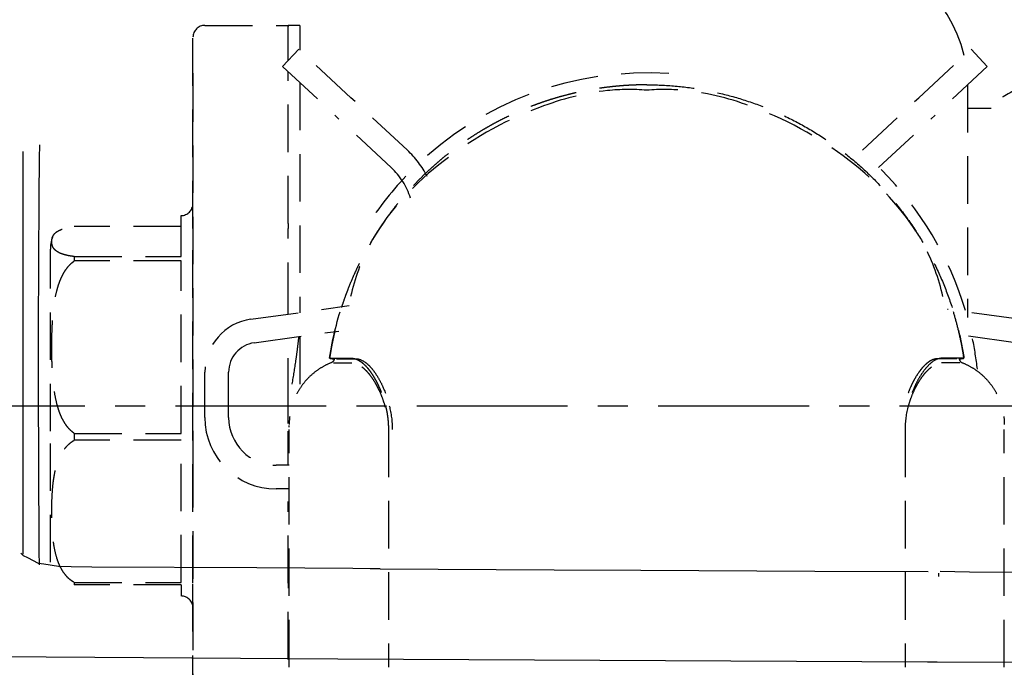
# Model space of a CAD drawing. Units: millimetres. Extents: x 36027 to 39178, y 306 to 2743.
# Drawn here: x 37336 to 37378, y 2634 to 2661 of the extents above; entities that cross this region are included whole.
import ezdxf

# ---------------------------------------------------------------- set-up
doc = ezdxf.new("R2010")
doc.units = ezdxf.units.MM
doc.linetypes.add('CENTER', pattern=[10.16, 6.35, -1.27, 1.27, -1.27])
doc.linetypes.add('DASHED', pattern=[3, 2, -1])
doc.layers.add('1', color=7, linetype='Continuous')
doc.layers.add('203', color=7, linetype='Continuous')

msp = doc.modelspace()

# ---------------------------------------------------------------- linework, layer by layer
at = {"layer": '1', "linetype": 'DASHED'}
for p, q in [((37347.993, 2663.72), (37347.993, 2659.673)), ((37343.993, 2660.72), (37347.493, 2660.72)), ((37347.493, 2660.72), (37347.493, 2660.671)), ((37347.993, 2660.72), (37347.493, 2660.72)), ((37347.493, 2659.236), (37347.493, 2660.671)), ((37343.493, 2652.176), (37343.493, 2660.22)), ((37347.943, 2659.72), (37347.262, 2658.988)), ((37350.141, 2657.678), (37347.943, 2659.72)), ((37374.045, 2657.678), (37376.243, 2659.72)), ((37376.243, 2659.72), (37376.924, 2658.988)), ((37343.49, 2658.67), (37343.49, 2642.446)), ((37347.262, 2658.988), (37349.46, 2656.945)), ((37347.493, 2652.393), (37347.493, 2658.773)), ((37376.924, 2658.988), (37374.726, 2656.945)), ((37347.993, 2658.307), (37347.993, 2648.628)), ((37376.093, 2658.216), (37376.093, 2648.428)), ((37352.516, 2655.471), (37350.141, 2657.678)), ((37371.67, 2655.471), (37374.045, 2657.678)), ((37380.093, 2657.22), (37376.093, 2657.22)), ((37351.835, 2654.738), (37349.46, 2656.945)), ((37372.351, 2654.738), (37374.726, 2656.945)), ((37342.99, 2650.995), (37342.99, 2652.72)), ((37342.99, 2652.258), (37338.498, 2652.258)), ((37343.493, 2637.264), (37343.493, 2652.176)), ((37347.493, 2652.393), (37347.493, 2652.176)), ((37347.493, 2648.751), (37347.493, 2652.176)), ((37337.49, 2643.647), (37337.49, 2651.303)), ((37338.498, 2650.995), (37342.99, 2650.995)), ((37338.498, 2650.995), (37338.498, 2650.81)), ((37342.99, 2650.81), (37338.498, 2650.81)), ((37342.99, 2643.56), (37342.99, 2650.81)), ((37345.934, 2648.36), (37350.071, 2648.933)), ((37347.493, 2648.576), (37347.493, 2648.751)), ((37378.252, 2648.36), (37375.248, 2648.776)), ((37346.071, 2647.37), (37349.629, 2647.863)), ((37347.493, 2644.72), (37347.493, 2647.567)), ((37347.993, 2647.635), (37347.993, 2645.457)), ((37378.114, 2647.37), (37375.606, 2647.717)), ((37343.993, 2644.22), (37343.993, 2646.131)), ((37344.993, 2644.22), (37344.993, 2646.131)), ((37347.493, 2643.973), (37347.493, 2644.72)), ((37337.49, 2638.137), (37337.49, 2643.647)), ((37338.498, 2643.56), (37338.498, 2643.272)), ((37338.498, 2643.56), (37342.99, 2643.56)), ((37347.493, 2642.22), (37347.493, 2643.647)), ((37347.543, 2633.72), (37347.543, 2643.72)), ((37351.719, 2643.72), (37351.719, 2633.72)), ((37373.467, 2643.72), (37373.467, 2633.72)), ((37377.643, 2633.72), (37377.643, 2643.72)), ((37342.99, 2643.272), (37338.498, 2643.272)), ((37342.99, 2637.285), (37342.99, 2643.272)), ((37343.49, 2642.446), (37343.49, 2630.77)), ((37347.543, 2642.22), (37346.993, 2642.22)), ((37347.543, 2641.22), (37346.993, 2641.22)), ((37347.493, 2637.264), (37347.493, 2640.689)), ((37338.498, 2637.285), (37338.498, 2637.182)), ((37338.498, 2637.285), (37342.99, 2637.285)), ((37342.99, 2637.182), (37338.498, 2637.182)), ((37342.99, 2637.182), (37342.99, 2636.72)), ((37343.493, 2629.22), (37343.493, 2637.264)), ((37347.493, 2637.264), (37347.493, 2637.048)), ((37347.493, 2634.046), (37347.493, 2637.048))]:
    msp.add_line(p, q, dxfattribs=at)
at = {"layer": '1', "linetype": 'Continuous'}
for p, q in [((37336.343, 2638.472), (37336.343, 2655.421)), ((37336.365, 2638.412), (37336.25, 2638.522)), ((37336.548, 2638.32), (37336.365, 2638.412)), ((37336.99, 2638.089), (37336.548, 2638.32)), ((37337.221, 2638.052), (37336.99, 2638.089)), ((37337.829, 2637.953), (37337.221, 2638.052)), ((37338.367, 2637.943), (37337.829, 2637.953)), ((37339.229, 2637.938), (37338.367, 2637.943)), ((37346.174, 2637.897), (37339.229, 2637.938)), ((37350.219, 2637.872), (37346.174, 2637.897)), ((37350.956, 2637.868), (37350.219, 2637.872)), ((37351.378, 2637.865), (37350.956, 2637.868)), ((37351.378, 2637.865), (37358.691, 2637.825)), ((37358.691, 2637.825), (37362.348, 2637.806)), ((37362.348, 2637.806), (37369.663, 2637.77)), ((37369.663, 2637.77), (37374.441, 2637.749)), ((37376.171, 2637.719), (37374.945, 2637.746)), ((37392.875, 2637.674), (37376.171, 2637.719))]:
    msp.add_line(p, q, dxfattribs=at)
at = {"layer": '1', "linetype": 'CENTER'}
msp.add_line((37332.593, 2644.72), (37427.593, 2644.72), dxfattribs=at)
at = {"layer": '1', "linetype": 'DASHED'}
for centre, radius, start, end in [((37380.093, 2644.72), 20, 248.3944, 111.7013), ((37370.593, 2658.22), 5.5, 12.9333, 90), ((37343.993, 2660.22), 0.5, 90, 180), ((37343.79, 2658.67), 0.3, 172.0842, 180), ((37362.593, 2644.72), 14, 86.2048, 134.3123), ((37349.793, 2652.541), 4, 27.1588, 47.1003), ((37349.793, 2652.541), 3, 17.7813, 47.1003), ((37362.593, 2644.72), 14, 16.6514, 45.1919), ((37362.593, 2644.72), 14, 136.3948, 148.0943), ((37342.99, 2653.22), 0.5, 270, 0), ((37338.99, 2651.303), 1.5, 157.9921, 180), ((37346.243, 2646.131), 2.25, 97.8886, 180), ((37362.593, 2644.72), 14, 6.3125, 11.5791), ((37346.243, 2646.131), 1.25, 97.8886, 180), ((37346.993, 2644.22), 3, 180, 270), ((37346.993, 2644.22), 2, 180, 270), ((37342.99, 2636.22), 0.5, 0, 90)]:
    msp.add_arc(centre, radius, start, end, dxfattribs=at)
at = {"layer": '1', "linetype": 'Continuous'}
for centre, radius, start, end in [((38144.788, 2646.948), 807.809, 179.379815, 180.005956), ((38469.897, 2646.982), 1132.918, 180.005956, 180.452418)]:
    msp.add_arc(centre, radius, start, end, dxfattribs=at)
at = {"layer": '1', "linetype": 'DASHED'}
for points, knots in [([(37379.303, 2658.698), (37378.855, 2658.439), (37378.407, 2658.18), (37377.565, 2657.695), (37377.173, 2657.468), (37376.78, 2657.241)], [0, 0, 0, 0, 0.535117, 0.535117, 1, 1, 1, 1]), ([(37362.592, 2657.995), (37362.035, 2658.035), (37360.505, 2658.028), (37357.379, 2657.172), (37353.764, 2655.107), (37351.053, 2652.17), (37350.305, 2650.076), (37350.125, 2649.314)], [0, 0, 0, 0, 0.099305, 0.276561, 0.57447, 0.85435, 1, 1, 1, 1]), ([(37375.061, 2649.314), (37374.88, 2650.076), (37374.133, 2652.17), (37371.421, 2655.107), (37367.807, 2657.172), (37364.68, 2658.028), (37363.15, 2658.035), (37362.593, 2657.995)], [0, 0, 0, 0, 0.14564, 0.425501, 0.723391, 0.900635, 1, 1, 1, 1]), ([(37338.498, 2650.995), (37338.463, 2650.999), (37338.43, 2651.004), (37338.365, 2651.013), (37338.334, 2651.018), (37338.247, 2651.034), (37338.194, 2651.045), (37338.123, 2651.063), (37338.101, 2651.069), (37338.069, 2651.078), (37338.058, 2651.081), (37338.038, 2651.087), (37338.028, 2651.091), (37337.98, 2651.106), (37337.945, 2651.119), (37337.883, 2651.145), (37337.856, 2651.159), (37337.806, 2651.185), (37337.784, 2651.199), (37337.743, 2651.226), (37337.725, 2651.24), (37337.693, 2651.268), (37337.679, 2651.282), (37337.641, 2651.323), (37337.622, 2651.351), (37337.591, 2651.407), (37337.58, 2651.435), (37337.564, 2651.491), (37337.558, 2651.519), (37337.552, 2651.561), (37337.551, 2651.575), (37337.55, 2651.596), (37337.55, 2651.607), (37337.549, 2651.619), (37337.549, 2651.624), (37337.549, 2651.627), (37337.549, 2651.628), (37337.549, 2651.629), (37337.549, 2651.658), (37337.553, 2651.714), (37337.565, 2651.769), (37337.582, 2651.824), (37337.594, 2651.851), (37337.624, 2651.906), (37337.644, 2651.933), (37337.694, 2651.987), (37337.725, 2652.014), (37337.784, 2652.055), (37337.807, 2652.068), (37337.844, 2652.088), (37337.857, 2652.095), (37337.878, 2652.105), (37337.885, 2652.108), (37337.9, 2652.115), (37337.908, 2652.118), (37337.947, 2652.134), (37337.981, 2652.147), (37338.058, 2652.172), (37338.1, 2652.184), (37338.17, 2652.202), (37338.195, 2652.208), (37338.235, 2652.216), (37338.248, 2652.219), (37338.276, 2652.224), (37338.29, 2652.227), (37338.334, 2652.235), (37338.365, 2652.24), (37338.429, 2652.249), (37338.463, 2652.254), (37338.498, 2652.258)], [0, 0, 0, 0, 0.015625, 0.015625, 0.03125, 0.03125, 0.0625, 0.0625, 0.078125, 0.078125, 0.085937, 0.085937, 0.09375, 0.09375, 0.125, 0.125, 0.15625, 0.15625, 0.1875, 0.1875, 0.21875, 0.21875, 0.25, 0.25, 0.3125, 0.3125, 0.375, 0.375, 0.4375, 0.4375, 0.46875, 0.46875, 0.484375, 0.492187, 0.496094, 0.496094, 0.498047, 0.498047, 0.5, 0.5625, 0.625, 0.625, 0.6875, 0.6875, 0.75, 0.75, 0.8125, 0.8125, 0.84375, 0.84375, 0.859375, 0.859375, 0.867187, 0.867187, 0.875, 0.875, 0.90625, 0.90625, 0.9375, 0.9375, 0.953125, 0.953125, 0.960937, 0.960937, 0.96875, 0.96875, 0.984375, 0.984375, 1, 1, 1, 1]), ([(37338.498, 2643.56), (37338.463, 2643.584), (37338.429, 2643.61), (37338.365, 2643.664), (37338.335, 2643.692), (37338.277, 2643.752), (37338.249, 2643.783), (37338.21, 2643.831), (37338.197, 2643.847), (37338.172, 2643.881), (37338.159, 2643.897), (37338.1, 2643.982), (37338.058, 2644.052), (37337.981, 2644.195), (37337.947, 2644.269), (37337.9, 2644.382), (37337.886, 2644.42), (37337.857, 2644.496), (37337.844, 2644.535), (37337.807, 2644.65), (37337.784, 2644.728), (37337.724, 2644.961), (37337.693, 2645.117), (37337.643, 2645.432), (37337.623, 2645.591), (37337.593, 2645.908), (37337.581, 2646.068), (37337.569, 2646.307), (37337.565, 2646.387), (37337.559, 2646.547), (37337.557, 2646.627), (37337.551, 2646.867), (37337.547, 2647.187), (37337.551, 2647.507), (37337.559, 2647.827), (37337.565, 2647.988), (37337.582, 2648.307), (37337.593, 2648.467), (37337.616, 2648.706), (37337.625, 2648.786), (37337.645, 2648.945), (37337.656, 2649.024), (37337.695, 2649.261), (37337.726, 2649.418), (37337.786, 2649.65), (37337.809, 2649.727), (37337.859, 2649.88), (37337.886, 2649.955), (37337.933, 2650.068), (37337.95, 2650.105), (37337.984, 2650.178), (37338.021, 2650.251), (37338.061, 2650.322), (37338.093, 2650.374), (37338.104, 2650.392), (37338.127, 2650.426), (37338.138, 2650.443), (37338.198, 2650.527), (37338.249, 2650.59), (37338.336, 2650.679), (37338.366, 2650.707), (37338.414, 2650.747), (37338.43, 2650.761), (37338.464, 2650.786), (37338.481, 2650.798), (37338.498, 2650.81)], [0, 0, 0, 0, 0.015625, 0.015625, 0.03125, 0.03125, 0.046875, 0.046875, 0.054688, 0.054688, 0.0625, 0.0625, 0.09375, 0.09375, 0.125, 0.125, 0.140625, 0.140625, 0.15625, 0.15625, 0.1875, 0.1875, 0.25, 0.25, 0.3125, 0.3125, 0.375, 0.375, 0.40625, 0.40625, 0.4375, 0.4375, 0.5, 0.5625, 0.5625, 0.625, 0.625, 0.6875, 0.6875, 0.71875, 0.71875, 0.75, 0.75, 0.8125, 0.8125, 0.84375, 0.84375, 0.875, 0.875, 0.890625, 0.890625, 0.90625, 0.921875, 0.921875, 0.929687, 0.929687, 0.9375, 0.9375, 0.96875, 0.96875, 0.984375, 0.984375, 0.992187, 0.992187, 1, 1, 1, 1]), ([(37349.241, 2646.718), (37349.369, 2647.572), (37349.574, 2648.381), (37349.867, 2649.226), (37349.896, 2649.307), (37349.926, 2649.388)], [0, 0, 0, 0, 0.903751, 0.903751, 1, 1, 1, 1]), ([(37375.944, 2646.718), (37375.912, 2646.931), (37375.876, 2647.142), (37375.793, 2647.558), (37375.747, 2647.763), (37375.647, 2648.168), (37375.592, 2648.367), (37375.476, 2648.76), (37375.413, 2648.954), (37375.319, 2649.226), (37375.29, 2649.307), (37375.26, 2649.388)], [0, 0, 0, 0, 0.225938, 0.225938, 0.451875, 0.451875, 0.677813, 0.677813, 0.90375, 0.90375, 1, 1, 1, 1]), ([(37347.938, 2647.612), (37347.923, 2647.463), (37347.907, 2647.315), (37347.868, 2647.003), (37347.846, 2646.841), (37347.775, 2646.352), (37347.722, 2646.027), (37347.61, 2645.374), (37347.552, 2645.048), (37347.493, 2644.72)], [0, 0, 0, 0, 0.154245, 0.154245, 0.323396, 0.323396, 0.661698, 0.661698, 1, 1, 1, 1]), ([(37349.241, 2646.718), (37349.242, 2646.718), (37349.242, 2646.718), (37349.243, 2646.718), (37349.244, 2646.718), (37349.246, 2646.718), (37349.247, 2646.718), (37349.249, 2646.718), (37349.251, 2646.718), (37349.254, 2646.718), (37349.256, 2646.718), (37349.259, 2646.718), (37349.263, 2646.719), (37349.268, 2646.719), (37349.275, 2646.719), (37349.282, 2646.719), (37349.29, 2646.72), (37349.299, 2646.72), (37349.308, 2646.72), (37349.319, 2646.72), (37349.33, 2646.72), (37349.339, 2646.72), (37349.343, 2646.72)], [0, 0, 0, 0, 0.108098, 0.147194, 0.18596, 0.224394, 0.262495, 0.300257, 0.337679, 0.374755, 0.411483, 0.447857, 0.483874, 0.540178, 0.596804, 0.653729, 0.710928, 0.768372, 0.826033, 0.88388, 0.94188, 1, 1, 1, 1]), ([(37349.439, 2646.688), (37349.437, 2646.671), (37349.432, 2646.654), (37349.418, 2646.622), (37349.409, 2646.607), (37349.387, 2646.579), (37349.375, 2646.567), (37349.346, 2646.546), (37349.331, 2646.538), (37349.315, 2646.532)], [0, 0, 0, 0, 0.25, 0.25, 0.5, 0.5, 0.75, 0.75, 1, 1, 1, 1]), ([(37349.343, 2646.72), (37349.345, 2646.72), (37349.35, 2646.72), (37349.357, 2646.72), (37349.365, 2646.72), (37349.373, 2646.72), (37349.381, 2646.72), (37349.39, 2646.72), (37349.399, 2646.72), (37349.408, 2646.72), (37349.418, 2646.72), (37349.428, 2646.72), (37349.439, 2646.72), (37349.45, 2646.72), (37349.461, 2646.72), (37349.482, 2646.72), (37349.513, 2646.72), (37349.557, 2646.72), (37349.604, 2646.72), (37349.647, 2646.72), (37349.685, 2646.72), (37349.716, 2646.72), (37349.748, 2646.72), (37349.782, 2646.72), (37349.816, 2646.72), (37349.851, 2646.72), (37349.888, 2646.72), (37349.925, 2646.72), (37349.963, 2646.72), (37350.002, 2646.72), (37350.042, 2646.72), (37350.083, 2646.72), (37350.125, 2646.72), (37350.154, 2646.72), (37350.168, 2646.72)], [0, 0, 0, 0, 0.016861, 0.033905, 0.051128, 0.068523, 0.086068, 0.103764, 0.12161, 0.139607, 0.157755, 0.176055, 0.194507, 0.213111, 0.231867, 0.250777, 0.313491, 0.375913, 0.438088, 0.500046, 0.535993, 0.571888, 0.607733, 0.643531, 0.679288, 0.715005, 0.750689, 0.786343, 0.821975, 0.857589, 0.893192, 0.92879, 0.964391, 1, 1, 1, 1]), ([(37349.539, 2646.692), (37349.607, 2646.693), (37349.71, 2646.694), (37349.983, 2646.696), (37350.153, 2646.697), (37350.353, 2646.697)], [0, 0, 0, 0, 0.5, 0.5, 1, 1, 1, 1]), ([(37350.168, 2646.72), (37350.172, 2646.72), (37350.179, 2646.72), (37350.19, 2646.72), (37350.2, 2646.719), (37350.211, 2646.718), (37350.222, 2646.717), (37350.233, 2646.716), (37350.243, 2646.714), (37350.254, 2646.713), (37350.265, 2646.711), (37350.276, 2646.708), (37350.287, 2646.706), (37350.298, 2646.703), (37350.309, 2646.7), (37350.32, 2646.697), (37350.331, 2646.694), (37350.342, 2646.69), (37350.353, 2646.686), (37350.364, 2646.682), (37350.375, 2646.678), (37350.386, 2646.673), (37350.397, 2646.669), (37350.408, 2646.664), (37350.419, 2646.658), (37350.431, 2646.653), (37350.442, 2646.647), (37350.453, 2646.641), (37350.464, 2646.635), (37350.476, 2646.628), (37350.487, 2646.622), (37350.498, 2646.615), (37350.51, 2646.608), (37350.521, 2646.6), (37350.532, 2646.593), (37350.544, 2646.585), (37350.585, 2646.556), (37350.655, 2646.5), (37350.756, 2646.404), (37350.855, 2646.293), (37350.953, 2646.166), (37351.05, 2646.024), (37351.144, 2645.869), (37351.233, 2645.703), (37351.296, 2645.57), (37351.337, 2645.479), (37351.356, 2645.435), (37351.375, 2645.39), (37351.393, 2645.344), (37351.411, 2645.298), (37351.429, 2645.252), (37351.446, 2645.206), (37351.463, 2645.159), (37351.479, 2645.112), (37351.495, 2645.064), (37351.511, 2645.016), (37351.526, 2644.968), (37351.54, 2644.919), (37351.554, 2644.87), (37351.568, 2644.821), (37351.581, 2644.772), (37351.59, 2644.738), (37351.594, 2644.722)], [0, 0, 0, 0, 0.007289, 0.014572, 0.021848, 0.029119, 0.036385, 0.043646, 0.050904, 0.058157, 0.065408, 0.072657, 0.079903, 0.087148, 0.094392, 0.101636, 0.10888, 0.116124, 0.123369, 0.130616, 0.137864, 0.145115, 0.152369, 0.159627, 0.166888, 0.174153, 0.181423, 0.188698, 0.195978, 0.203265, 0.210558, 0.217858, 0.225165, 0.232479, 0.239802, 0.247133, 0.254473, 0.318647, 0.38222, 0.445477, 0.508737, 0.57272, 0.635552, 0.697512, 0.758874, 0.773637, 0.788309, 0.802892, 0.817391, 0.831809, 0.846151, 0.860421, 0.874621, 0.888758, 0.902833, 0.916852, 0.930818, 0.944736, 0.958609, 0.972441, 0.986237, 1, 1, 1, 1]), ([(37350.353, 2646.697), (37350.473, 2646.697), (37350.604, 2646.649), (37350.799, 2646.51), (37350.865, 2646.453), (37350.995, 2646.317), (37351.061, 2646.238), (37351.189, 2646.061), (37351.251, 2645.964), (37351.371, 2645.753), (37351.43, 2645.638), (37351.593, 2645.273), (37351.686, 2645.008), (37351.757, 2644.722)], [0, 0, 0, 0, 0.25, 0.25, 0.375, 0.375, 0.5, 0.5, 0.625, 0.625, 0.75, 0.75, 1, 1, 1, 1]), ([(37374.833, 2646.697), (37374.773, 2646.697), (37374.712, 2646.686), (37374.634, 2646.658), (37374.618, 2646.651), (37374.586, 2646.637), (37374.57, 2646.629), (37374.522, 2646.604), (37374.49, 2646.584), (37374.395, 2646.517), (37374.33, 2646.462), (37374.234, 2646.363), (37374.202, 2646.328), (37374.154, 2646.271), (37374.138, 2646.251), (37374.106, 2646.21), (37374.09, 2646.189), (37374.01, 2646.082), (37373.948, 2645.987), (37373.858, 2645.831), (37373.828, 2645.776), (37373.785, 2645.691), (37373.77, 2645.662), (37373.741, 2645.603), (37373.727, 2645.573), (37373.657, 2645.42), (37373.605, 2645.29), (37373.51, 2645.017), (37373.466, 2644.874), (37373.429, 2644.722)], [0, 0, 0, 0, 0.125, 0.125, 0.15625, 0.15625, 0.1875, 0.1875, 0.25, 0.25, 0.375, 0.375, 0.4375, 0.4375, 0.46875, 0.46875, 0.5, 0.5, 0.625, 0.625, 0.6875, 0.6875, 0.71875, 0.71875, 0.75, 0.75, 0.875, 0.875, 1, 1, 1, 1]), ([(37375.017, 2646.72), (37374.896, 2646.72), (37374.763, 2646.671), (37374.564, 2646.53), (37374.498, 2646.472), (37374.365, 2646.334), (37374.298, 2646.253), (37374.168, 2646.074), (37374.105, 2645.976), (37373.983, 2645.763), (37373.924, 2645.646), (37373.758, 2645.278), (37373.664, 2645.011), (37373.592, 2644.722)], [0, 0, 0, 0, 0.25, 0.25, 0.375, 0.375, 0.5, 0.5, 0.625, 0.625, 0.75, 0.75, 1, 1, 1, 1]), ([(37375.646, 2646.692), (37375.63, 2646.693), (37375.611, 2646.693), (37375.568, 2646.693), (37375.545, 2646.694), (37375.469, 2646.694), (37375.409, 2646.695), (37375.273, 2646.696), (37375.197, 2646.696), (37375.091, 2646.696), (37375.069, 2646.696), (37375.024, 2646.697), (37375.001, 2646.697), (37374.932, 2646.697), (37374.883, 2646.697), (37374.833, 2646.697)], [0, 0, 0, 0, 0.125, 0.125, 0.25, 0.25, 0.5, 0.5, 0.75, 0.75, 0.8125, 0.8125, 0.875, 0.875, 1, 1, 1, 1]), ([(37375.843, 2646.72), (37375.774, 2646.72), (37375.669, 2646.72), (37375.393, 2646.72), (37375.221, 2646.72), (37375.017, 2646.72)], [0, 0, 0, 0, 0.5, 0.5, 1, 1, 1, 1]), ([(37375.746, 2646.688), (37375.749, 2646.671), (37375.754, 2646.654), (37375.768, 2646.622), (37375.777, 2646.607), (37375.799, 2646.579), (37375.811, 2646.567), (37375.839, 2646.546), (37375.855, 2646.538), (37375.871, 2646.532)], [0, 0, 0, 0, 0.25, 0.25, 0.5, 0.5, 0.75, 0.75, 1, 1, 1, 1]), ([(37349.315, 2646.532), (37349.185, 2646.48), (37349.059, 2646.419), (37348.818, 2646.28), (37348.703, 2646.201), (37348.485, 2646.027), (37348.383, 2645.931), (37348.193, 2645.727), (37348.106, 2645.617), (37347.95, 2645.387), (37347.88, 2645.266), (37347.759, 2645.015), (37347.708, 2644.884), (37347.626, 2644.618), (37347.595, 2644.482), (37347.553, 2644.206), (37347.543, 2644.067), (37347.543, 2643.927)], [0, 0, 0, 0, 0.125, 0.125, 0.25, 0.25, 0.375, 0.375, 0.5, 0.5, 0.625, 0.625, 0.75, 0.75, 0.875, 0.875, 1, 1, 1, 1]), ([(37349.41, 2646.532), (37349.441, 2646.531), (37349.482, 2646.53), (37349.579, 2646.528), (37349.636, 2646.527), (37349.733, 2646.525), (37349.767, 2646.525), (37349.84, 2646.524), (37349.878, 2646.523), (37349.998, 2646.522), (37350.085, 2646.521), (37350.18, 2646.521)], [0, 0, 0, 0, 0.25, 0.25, 0.5, 0.5, 0.625, 0.625, 0.75, 0.75, 1, 1, 1, 1]), ([(37351.595, 2644.654), (37351.56, 2644.78), (37351.522, 2644.901), (37351.438, 2645.132), (37351.392, 2645.242), (37351.332, 2645.372), (37351.32, 2645.398), (37351.295, 2645.449), (37351.282, 2645.475), (37351.243, 2645.549), (37351.217, 2645.597), (37351.138, 2645.735), (37351.084, 2645.82), (37351, 2645.938), (37350.972, 2645.976), (37350.93, 2646.03), (37350.915, 2646.048), (37350.887, 2646.082), (37350.872, 2646.099), (37350.8, 2646.18), (37350.743, 2646.237), (37350.628, 2646.337), (37350.571, 2646.379), (37350.485, 2646.43), (37350.457, 2646.445), (37350.399, 2646.471), (37350.371, 2646.483), (37350.343, 2646.492)], [0, 0, 0, 0, 0.125, 0.125, 0.25, 0.25, 0.28125, 0.28125, 0.3125, 0.3125, 0.375, 0.375, 0.5, 0.5, 0.5625, 0.5625, 0.59375, 0.59375, 0.625, 0.625, 0.75, 0.75, 0.875, 0.875, 0.9375, 0.9375, 1, 1, 1, 1]), ([(37373.591, 2644.654), (37373.625, 2644.78), (37373.664, 2644.901), (37373.748, 2645.132), (37373.793, 2645.242), (37373.854, 2645.372), (37373.866, 2645.398), (37373.891, 2645.449), (37373.904, 2645.475), (37373.942, 2645.549), (37373.968, 2645.597), (37374.048, 2645.735), (37374.102, 2645.82), (37374.185, 2645.938), (37374.214, 2645.976), (37374.256, 2646.03), (37374.27, 2646.048), (37374.299, 2646.082), (37374.313, 2646.099), (37374.385, 2646.18), (37374.443, 2646.237), (37374.558, 2646.337), (37374.615, 2646.379), (37374.701, 2646.43), (37374.729, 2646.445), (37374.786, 2646.471), (37374.815, 2646.483), (37374.843, 2646.492)], [0, 0, 0, 0, 0.125, 0.125, 0.25, 0.25, 0.28125, 0.28125, 0.3125, 0.3125, 0.375, 0.375, 0.5, 0.5, 0.5625, 0.5625, 0.59375, 0.59375, 0.625, 0.625, 0.75, 0.75, 0.875, 0.875, 0.9375, 0.9375, 1, 1, 1, 1]), ([(37375.776, 2646.532), (37375.744, 2646.531), (37375.704, 2646.53), (37375.606, 2646.528), (37375.55, 2646.527), (37375.453, 2646.525), (37375.418, 2646.525), (37375.346, 2646.524), (37375.308, 2646.523), (37375.188, 2646.522), (37375.1, 2646.521), (37375.006, 2646.521)], [0, 0, 0, 0, 0.25, 0.25, 0.5, 0.5, 0.625, 0.625, 0.75, 0.75, 1, 1, 1, 1]), ([(37375.871, 2646.532), (37376, 2646.48), (37376.126, 2646.419), (37376.368, 2646.28), (37376.483, 2646.201), (37376.701, 2646.027), (37376.803, 2645.931), (37376.992, 2645.727), (37377.079, 2645.617), (37377.236, 2645.387), (37377.306, 2645.266), (37377.427, 2645.015), (37377.478, 2644.884), (37377.56, 2644.618), (37377.591, 2644.482), (37377.632, 2644.206), (37377.643, 2644.067), (37377.643, 2643.927)], [0, 0, 0, 0, 0.125, 0.125, 0.25, 0.25, 0.375, 0.375, 0.5, 0.5, 0.625, 0.625, 0.75, 0.75, 0.875, 0.875, 1, 1, 1, 1]), ([(37351.594, 2644.72), (37351.597, 2644.712), (37351.601, 2644.696), (37351.606, 2644.671), (37351.612, 2644.647), (37351.618, 2644.622), (37351.623, 2644.598), (37351.629, 2644.573), (37351.634, 2644.549), (37351.639, 2644.524), (37351.644, 2644.499), (37351.649, 2644.475), (37351.653, 2644.45), (37351.658, 2644.425), (37351.662, 2644.4), (37351.666, 2644.376), (37351.67, 2644.351), (37351.674, 2644.326), (37351.677, 2644.301), (37351.681, 2644.276), (37351.684, 2644.251), (37351.687, 2644.226), (37351.69, 2644.201), (37351.693, 2644.176), (37351.696, 2644.151), (37351.699, 2644.126), (37351.701, 2644.101), (37351.703, 2644.076), (37351.705, 2644.05), (37351.707, 2644.025), (37351.709, 2644), (37351.711, 2643.975), (37351.712, 2643.949), (37351.714, 2643.924), (37351.715, 2643.899), (37351.716, 2643.873), (37351.717, 2643.848), (37351.717, 2643.822), (37351.718, 2643.797), (37351.718, 2643.771), (37351.719, 2643.746), (37351.719, 2643.729), (37351.719, 2643.72)], [0, 0, 0, 0, 0.025801, 0.051529, 0.077185, 0.102774, 0.128296, 0.153754, 0.179152, 0.204491, 0.229773, 0.255003, 0.280181, 0.30531, 0.330394, 0.355434, 0.380434, 0.405396, 0.430322, 0.455216, 0.480079, 0.504915, 0.529725, 0.554514, 0.579283, 0.604036, 0.628774, 0.653501, 0.67822, 0.702932, 0.727641, 0.75235, 0.77706, 0.801776, 0.826499, 0.851233, 0.875979, 0.900741, 0.925522, 0.950323, 0.975148, 1, 1, 1, 1]), ([(37347.543, 2643.818), (37347.543, 2643.83), (37347.543, 2643.841), (37347.543, 2643.868), (37347.543, 2643.883), (37347.543, 2643.894)], [0, 0, 0, 0, 0.406394, 0.406394, 1, 1, 1, 1]), ([(37338.498, 2637.285), (37338.463, 2637.305), (37338.429, 2637.326), (37338.365, 2637.371), (37338.335, 2637.394), (37338.277, 2637.443), (37338.249, 2637.469), (37338.21, 2637.509), (37338.197, 2637.522), (37338.172, 2637.55), (37338.159, 2637.564), (37338.1, 2637.633), (37338.058, 2637.691), (37337.981, 2637.81), (37337.947, 2637.871), (37337.9, 2637.964), (37337.886, 2637.995), (37337.857, 2638.058), (37337.844, 2638.09), (37337.807, 2638.185), (37337.784, 2638.249), (37337.724, 2638.442), (37337.693, 2638.571), (37337.643, 2638.831), (37337.623, 2638.962), (37337.593, 2639.224), (37337.581, 2639.356), (37337.569, 2639.554), (37337.565, 2639.62), (37337.559, 2639.752), (37337.557, 2639.818), (37337.551, 2640.016), (37337.547, 2640.281), (37337.551, 2640.545), (37337.559, 2640.809), (37337.565, 2640.941), (37337.582, 2641.205), (37337.593, 2641.337), (37337.616, 2641.535), (37337.625, 2641.6), (37337.645, 2641.732), (37337.656, 2641.797), (37337.695, 2641.993), (37337.726, 2642.123), (37337.786, 2642.314), (37337.809, 2642.378), (37337.859, 2642.504), (37337.886, 2642.566), (37337.933, 2642.659), (37337.95, 2642.69), (37337.984, 2642.751), (37338.021, 2642.811), (37338.061, 2642.869), (37338.093, 2642.912), (37338.104, 2642.927), (37338.127, 2642.955), (37338.138, 2642.969), (37338.198, 2643.038), (37338.249, 2643.091), (37338.336, 2643.164), (37338.366, 2643.187), (37338.414, 2643.221), (37338.43, 2643.232), (37338.464, 2643.253), (37338.481, 2643.263), (37338.498, 2643.272)], [0, 0, 0, 0, 0.015625, 0.015625, 0.03125, 0.03125, 0.046875, 0.046875, 0.054687, 0.054687, 0.0625, 0.0625, 0.09375, 0.09375, 0.125, 0.125, 0.140625, 0.140625, 0.15625, 0.15625, 0.1875, 0.1875, 0.25, 0.25, 0.3125, 0.3125, 0.375, 0.375, 0.40625, 0.40625, 0.4375, 0.4375, 0.5, 0.5625, 0.5625, 0.625, 0.625, 0.6875, 0.6875, 0.71875, 0.71875, 0.75, 0.75, 0.8125, 0.8125, 0.84375, 0.84375, 0.875, 0.875, 0.890625, 0.890625, 0.90625, 0.921875, 0.921875, 0.929687, 0.929687, 0.9375, 0.9375, 0.96875, 0.96875, 0.984375, 0.984375, 0.992187, 0.992187, 1, 1, 1, 1])]:
    msp.add_open_spline(points, degree=3, knots=knots, dxfattribs=at)
for points, degree in [([(37362.593, 2658.22), (37361.39, 2658.22), (37359.022, 2657.795), (37356.766, 2656.957), (37354.693, 2655.734), (37352.87, 2654.163), (37351.354, 2652.295), (37350.191, 2650.188), (37349.42, 2647.908), (37349.242, 2646.718)], 2), ([(37362.593, 2658.22), (37362.993, 2658.22), (37363.793, 2658.185), (37364.983, 2658.025), (37366.155, 2657.76), (37367.299, 2657.392), (37368.405, 2656.925), (37369.466, 2656.36), (37370.472, 2655.704), (37371.416, 2654.961), (37372.29, 2654.138), (37373.088, 2653.24), (37373.803, 2652.274), (37374.429, 2651.249), (37374.962, 2650.173), (37375.397, 2649.053), (37375.731, 2647.899), (37375.885, 2647.113), (37375.944, 2646.718)], 3), ([(37349.246, 2646.718), (37349.446, 2646.688)], 1), ([(37375.74, 2646.688), (37375.939, 2646.718)], 1), ([(37375.944, 2646.718), (37375.945, 2646.718), (37375.92, 2646.72), (37375.843, 2646.72)], 3), ([(37351.757, 2644.72), (37351.837, 2644.397), (37351.88, 2644.062), (37351.88, 2643.72)], 3), ([(37373.591, 2644.72), (37373.51, 2644.397), (37373.467, 2644.062), (37373.467, 2643.72)], 3)]:
    msp.add_open_spline(points, degree=degree, dxfattribs=at)
at = {"layer": '203', "linetype": 'Continuous'}
for p, q in [((37374.877, 2637.681), (37374.871, 2637.541)), ((37349.592, 2634.061), (37324.634, 2634.238)), ((37374.412, 2633.935), (37349.592, 2634.061)), ((37374.821, 2633.933), (37374.412, 2633.935)), ((37388.703, 2633.876), (37374.821, 2633.933))]:
    msp.add_line(p, q, dxfattribs=at)

doc.saveas('drawing.dxf')
